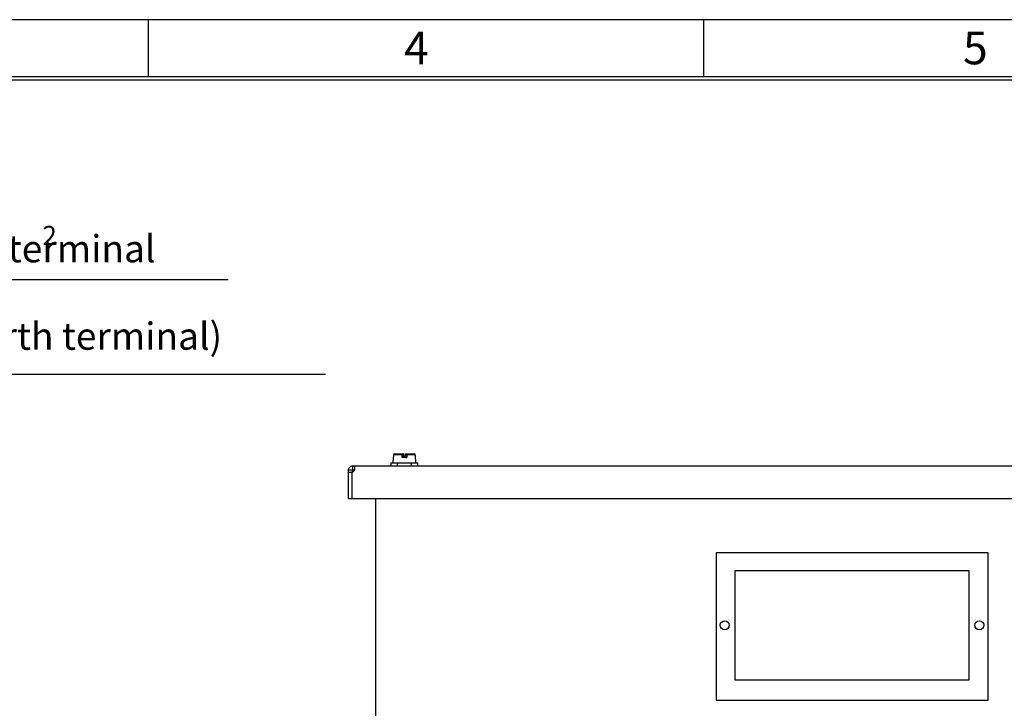
# Model space of a CAD drawing. Extents: x -146 to 1564, y -1745 to -606.
# Drawn here: x 457 to 819, y -859 to -606 of the extents above; entities that cross this region are included whole.
import ezdxf

# ---------------------------------------------------------------- set-up
doc = ezdxf.new("R2010")
doc.units = 0
doc.header["$LTSCALE"] = 20
doc.header["$MEASUREMENT"] = 0
doc.linetypes.add('HIDDEN', pattern=[1.905, 1.27, -0.635])
for name, color, linetype in [('1', 7, 'CONTINUOUS'), ('5', 4, 'CONTINUOUS'), ('9', 14, 'CONTINUOUS')]:
    doc.layers.add(name, color=color, linetype=linetype)
doc.styles.add('ROMANS', font='romans.shx', dxfattribs={"height": 12})
doc.dimstyles.new('ROMANS', dxfattribs={"dimscale": 0, "dimtxt": 12, "dimasz": 12, "dimexe": 5, "dimexo": 5, "dimgap": 5, "dimtad": 1, "dimdec": 4, "dimdsep": 46, "dimtxsty": 'ROMANS', "dimcen": 12, "dimclrd": 4, "dimclre": 4, "dimclrt": 2, "dimadec": 0, "dimazin": 0, "dimtfac": 0.625, "dimtdec": 4, "dimtmove": 0, "dimatfit": 3, "dimfxl": 1, "dimtolj": 1, "dimtzin": 0, "dimarcsym": 0})

msp = doc.modelspace()

# ---------------------------------------------------------------- linework, layer by layer
at = {"layer": '1', "color": 7, "linetype": 'HIDDEN'}
for p, q in [((594.58639, -765.66472), (597.96365, -765.66472)), ((598.2979, -765.66472), (594.59701, -765.66472)), ((599.16365, -765.66472), (602.54091, -765.66472)), ((599.17273, -765.66472), (602.53027, -765.66472)), ((597.95983, -766.78213), (597.62535, -766.78213)), ((599.16365, -766.78213), (599.50196, -766.78213))]:
    msp.add_line(p, q, dxfattribs=at)
at = {"layer": '1', "color": 7, "linetype": 'Continuous'}
for p, q in [((597.96365, -765.66472), (594.58639, -765.66472)), ((594.78563, -765.48215), (597.96365, -765.48215)), ((598.28085, -765.48215), (597.96365, -765.48215)), ((599.17273, -765.66472), (598.82941, -765.66472)), ((598.84644, -765.48215), (599.16365, -765.48215)), ((599.16365, -765.48215), (602.34167, -765.48215)), ((602.54091, -765.66472), (599.16365, -765.66472)), ((593.56365, -768.78214), (598.56364, -768.78214)), ((599.16365, -766.78213), (597.96365, -766.78213)), ((598.56364, -768.78214), (603.56365, -768.78214))]:
    msp.add_line(p, q, dxfattribs=at)
at = {"layer": '1'}
for p, q in [((579.60001, -769.85265), (580.25394, -769.85265)), ((580.25394, -769.85265), (945.74606, -769.85265)), ((577.99999, -772.15264), (577.99999, -771.45264)), ((577.99999, -781.85264), (577.99999, -772.15264)), ((577.99999, -772.15264), (579.3, -772.15264)), ((579.3, -772.15264), (579.3, -781.85264)), ((579.5, -772.13243), (579.5, -771.45264)), ((579.60001, -771.35266), (580.25394, -771.35266)), ((577.99999, -781.85264), (579.3, -781.85264)), ((579.3, -781.85264), (946.70001, -781.85264)), ((588, -781.85264), (588, -1051.35264))]:
    msp.add_line(p, q, dxfattribs=at)
for centre in [(716.25, -828.35264), (809.75, -828.35264)]:
    msp.add_circle(centre, 1.65, dxfattribs=at)
at = {"layer": '1', "color": 7, "linetype": 'Continuous'}
for centre, start, end in [((594.78563, -765.68214), 90, 175), ((602.34167, -765.68214), 5, 90)]:
    msp.add_arc(centre, 0.2, start, end, dxfattribs=at)
at = {"layer": '1'}
msp.add_arc((579.3, -771.15264), 1, 270, 342.5423969, dxfattribs=at)
at = {"layer": '1', "color": 7, "linetype": 'Continuous'}
for points in [[(594.58639, -765.66472), (594.31365, -768.78214)], [(602.81365, -768.78214), (602.54091, -765.66472)], [(593.56365, -768.78214), (593.56365, -769.78215)], [(603.56365, -769.78215), (603.56365, -768.78214)]]:
    msp.add_open_spline(points, degree=1, dxfattribs=at)
at = {"layer": '1', "color": 7, "linetype": 'HIDDEN'}
for points, knots in [([(597.63369, -765.66472), (597.63248, -765.82759), (597.62969, -766.20006), (597.62691, -766.57253), (597.62535, -766.78213)], [0, 0, 0, 0, 0.437271385, 1, 1, 1, 1]), ([(597.65072, -765.48215), (597.64894, -765.48407), (597.64521, -765.48806), (597.6401, -765.52065), (597.63611, -765.57111), (597.63416, -765.62279), (597.6338, -765.65491), (597.63369, -765.66472)], [0, 0, 0, 0, 0.212553269, 0.443883126, 0.673390671, 0.900260025, 1, 1, 1, 1]), ([(599.47656, -765.48215), (599.47733, -765.48252), (599.48004, -765.4838), (599.48456, -765.501), (599.48872, -765.53765), (599.49177, -765.58536), (599.49323, -765.62751), (599.49352, -765.65714), (599.4936, -765.66472)], [0, 0, 0, 0, 0.091221786, 0.322730478, 0.553208242, 0.699145805, 0.922957974, 1, 1, 1, 1]), ([(599.4936, -765.66472), (599.49482, -765.82759), (599.49762, -766.20006), (599.50039, -766.57253), (599.50196, -766.78213)], [0, 0, 0, 0, 0.437271441, 1, 1, 1, 1])]:
    msp.add_open_spline(points, degree=3, knots=knots, dxfattribs=at)
at = {"layer": '1', "color": 7, "linetype": 'Continuous'}
for points, knots in [([(597.96365, -765.48215), (597.96365, -765.48406), (597.96365, -765.48806), (597.96365, -765.52065), (597.96365, -765.5711), (597.96365, -765.62279), (597.96365, -765.65491), (597.96365, -765.66472)], [0, 0, 0, 0, 0.212569689, 0.443893885, 0.673396101, 0.900259053, 1, 1, 1, 1]), ([(597.96365, -765.66472), (597.96365, -765.82759), (597.96365, -766.20006), (597.96365, -766.57253), (597.96365, -766.78213)], [0, 0, 0, 0, 0.437270529, 1, 1, 1, 1]), ([(598.2979, -765.66472), (598.29768, -765.64843), (598.29727, -765.61876), (598.29531, -765.57112), (598.29204, -765.52581), (598.28698, -765.49147), (598.28308, -765.48221), (598.28098, -765.48216), (598.28085, -765.48215)], [0, 0, 0, 0, 0.165515353, 0.301348913, 0.528397288, 0.755455575, 0.984363534, 1, 1, 1, 1]), ([(598.30624, -766.78213), (598.30468, -766.57253), (598.3019, -766.20006), (598.29911, -765.82759), (598.2979, -765.66472)], [0, 0, 0, 0, 0.562728615, 1, 1, 1, 1]), ([(598.82105, -766.78213), (598.82262, -766.57253), (598.82541, -766.20006), (598.82819, -765.82759), (598.82941, -765.66472)], [0, 0, 0, 0, 0.562729168, 1, 1, 1, 1]), ([(598.82941, -765.66472), (598.82968, -765.6463), (598.83027, -765.60591), (598.83314, -765.55077), (598.83754, -765.50712), (598.84224, -765.48506), (598.84529, -765.48295), (598.84644, -765.48215)], [0, 0, 0, 0, 0.187349301, 0.410819692, 0.635939431, 0.863546167, 1, 1, 1, 1]), ([(599.16365, -765.66472), (599.16365, -765.6463), (599.16365, -765.60591), (599.16365, -765.55077), (599.16365, -765.50712), (599.16365, -765.48506), (599.16365, -765.48295), (599.16365, -765.48215)], [0, 0, 0, 0, 0.187354453, 0.410815181, 0.635935201, 0.863551959, 1, 1, 1, 1]), ([(599.16365, -766.78213), (599.16365, -766.57253), (599.16365, -766.20006), (599.16365, -765.82759), (599.16365, -765.66472)], [0, 0, 0, 0, 0.562729471, 1, 1, 1, 1])]:
    msp.add_open_spline(points, degree=3, knots=knots, dxfattribs=at)
at = {"layer": '1'}
for points, knots in [([(577.99999, -771.45264), (578.02403, -771.24302), (578.07208, -770.82392), (578.44211, -770.29475), (578.97128, -769.92472), (579.39038, -769.87668), (579.60001, -769.85265)], [0, 0, 0, 0, 0.250088254, 0.50000535, 0.7499059, 1, 1, 1, 1]), ([(580.25394, -769.85265), (580.2635, -769.87668), (580.28261, -769.92473), (580.28981, -770.29474), (580.28261, -770.82392), (580.2635, -771.24302), (580.25394, -771.45264)], [0, 0, 0, 0, 0.250090155, 0.499995023, 0.749911888, 1, 1, 1, 1]), ([(579.5, -771.45264), (579.50034, -771.44624), (579.50096, -771.43402), (579.50676, -771.41482), (579.51606, -771.39709), (579.52881, -771.38145), (579.54445, -771.36869), (579.56218, -771.3594), (579.58139, -771.3536), (579.5936, -771.35298), (579.60001, -771.35266)], [0, 0, 0, 0, 0.140702677, 0.268348486, 0.386643055, 0.500000311, 0.613291696, 0.731658214, 0.859304023, 1, 1, 1, 1])]:
    msp.add_open_spline(points, degree=3, knots=knots, dxfattribs=at)
for points in [[(579.60001, -771.35266), (579.60001, -769.85265)], [(580.25394, -769.85265), (580.25394, -771.35266)], [(579.5, -771.45264), (577.99999, -771.45264)]]:
    msp.add_open_spline(points, degree=1, dxfattribs=at)
at = {"layer": '1', "color": 7, "linetype": 'HIDDEN'}
for points in [[(595.91365, -768.78214), (595.91365, -769.78215)], [(601.21365, -769.78215), (601.21365, -768.78214)]]:
    msp.add_open_spline(points, degree=1, dxfattribs=at)
at = {"layer": '5'}
for points in [[(713.03083, -855.81711), (813.03083, -855.81711), (813.03083, -801.81711), (713.03083, -801.81711)], [(720, -848.35264), (806, -848.35264), (806, -808.35264), (720, -808.35264)]]:
    msp.add_lwpolyline(points, close=True, dxfattribs=at)
at = {"layer": '9', "color": 15, "linetype": 'Continuous'}
for p, q in [((1563.59679, -606.11589), (-146.40321, -606.11589)), ((504.59679, -627.11589), (504.59679, -606.11589)), ((708.59679, -627.11589), (708.59679, -606.11589))]:
    msp.add_line(p, q, dxfattribs=at)
at = {"layer": '9', "linetype": 'Continuous'}
msp.add_line((1542.59679, -627.11589), (-125.40321, -627.11589), dxfattribs=at)
at = {"layer": '9', "color": 14, "linetype": 'Continuous'}
msp.add_line((1541.39679, -628.31589), (-125.40321, -628.31589), dxfattribs=at)

# ---------------------------------------------------------------- texts
at = {"layer": '5', "insert": (465.59614, -681.79913), "char_height": 7, "width": 38.86, "attachment_point": 1, "style": 'ROMANS'}
msp.add_mtext('\\C2;2', dxfattribs=at)
at = {"layer": '5', "color": 2, "char_height": 10, "attachment_point": 4, "style": 'ROMANS'}
for s, insert in [('6x 16mm terminal', (391.99106, -691.46949)), ('2x M6 (earth terminal)', (391.99106, -723.55669))]:
    msp.add_mtext(s, dxfattribs=dict(at, insert=insert))
at = {"layer": '9', "color": 15, "style": 'ROMANS'}
for s, p in [('4', (598.44119, -622.48503)), ('5', (803.7499, -622.48503))]:
    msp.add_text(s, height=12, dxfattribs=at).set_placement(p)

# ---------------------------------------------------------------- leaders
at = {"layer": '5', "color": 4, "annotation_type": 0, "has_hookline": 1, "hookline_direction": 0}
for points, text_width in [([(285.37402, -830.5531), (374.99106, -701.46949), (386.99106, -701.46949)], 141.90476), ([(296.57002, -856.35369), (374.99106, -736.17574), (386.99106, -736.17574)], 177.61905)]:
    msp.add_leader(points, dimstyle='ROMANS', override={"dimscale": 1}, dxfattribs=dict(at, text_width=text_width))

doc.saveas('drawing.dxf')
